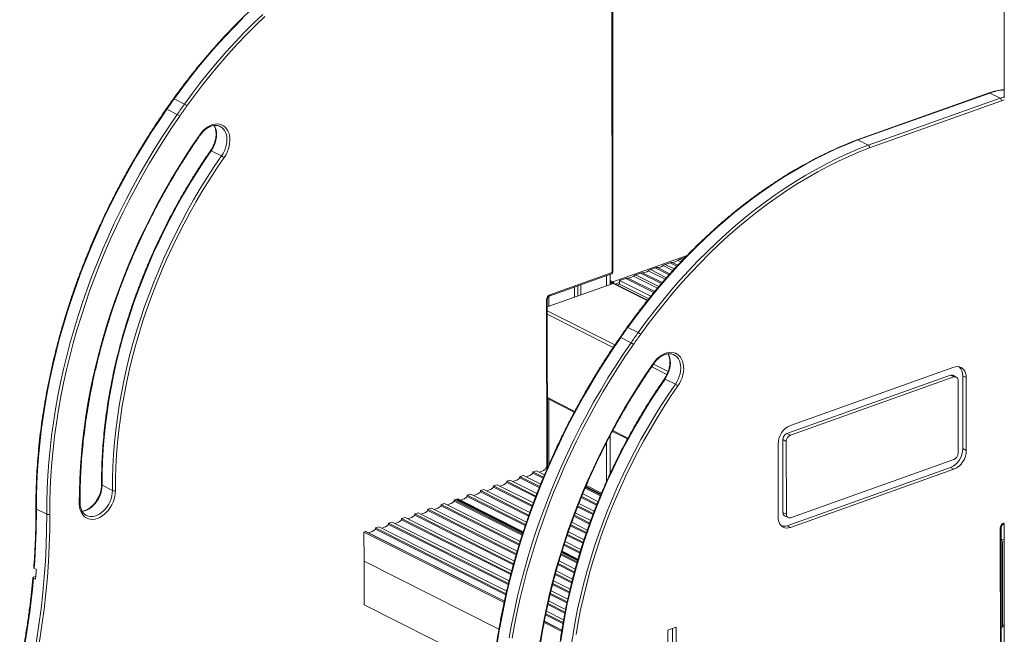
# Model space of a CAD drawing. Units: millimetres. Extents: x -9513 to 19495, y -7699 to 1685.
# Drawn here: x 14277 to 15196, y -5119 to -4545 of the extents above; entities that cross this region are included whole.
import ezdxf

# ---------------------------------------------------------------- set-up
doc = ezdxf.new("R2010")
doc.units = ezdxf.units.MM

msp = doc.modelspace()

# ---------------------------------------------------------------- linework, layer by layer
at = {"color": 7, "linetype": 'Continuous', "lineweight": 15}
for p, q in [((15196.33, -3583.75), (15196.33, -4617.89)), ((14830.09, -4456.74), (14830.37, -4781.1)), ((14831.08, -4780.45), (14830.8, -4456.09)), ((15182.27, -4613.29), (15059.1, -4657.12)), ((15182.94, -4613.36), (15059.76, -4657.19)), ((15192.58, -4618.22), (15182.94, -4613.36)), ((14421.41, -4618.89), (14431.05, -4623.75)), ((15069.4, -4662.05), (15192.58, -4618.22)), ((15193.87, -4620.68), (15070.7, -4664.5)), ((14414.7, -4628.41), (14424.34, -4633.27)), ((15069.4, -4662.05), (15059.76, -4657.19)), ((14456.09, -4667.2), (14465.73, -4672.06)), ((14898.16, -4766.93), (14893.6, -4768.55)), ((14870.58, -4776.71), (14866.02, -4778.33)), ((14884.37, -4771.82), (14879.81, -4773.44)), ((14771.53, -4803.05), (14829.75, -4782.33)), ((14830.37, -4781.1), (14772.15, -4801.81)), ((14828.51, -4792.18), (14828.51, -4782.77)), ((14830.82, -4789.71), (14828.51, -4788.55)), ((14843.01, -4786.49), (14837.28, -4788.52)), ((14866.42, -4803.2), (14837.28, -4788.52)), ((14837.28, -4788.52), (14837.28, -4791.88)), ((14856.8, -4781.6), (14852.23, -4783.22)), ((14831.22, -4791.22), (14769.81, -4813)), ((14795.06, -4794.67), (14795.06, -4804.04)), ((14798.22, -4793.55), (14798.22, -4802.93)), ((14801.19, -4792.49), (14801.19, -4801.87)), ((14830.82, -4790.61), (14828.51, -4789.45)), ((14828.51, -4790.36), (14830.18, -4791.2)), ((14863.35, -4806.98), (14832.12, -4791.25)), ((14837.28, -4791.88), (14834.98, -4792.69)), ((14864.48, -4805.58), (14837.28, -4791.88)), ((14769.94, -4962.52), (14769.8, -4805.88)), ((14854.65, -4837.1), (14845.01, -4832.24)), ((14847.93, -4846.62), (14838.29, -4841.76)), ((15149.33, -4869.53), (14996.73, -4923.83)), ((14889.33, -4885.4), (14879.68, -4880.55)), ((15146.12, -4876.97), (14993.53, -4931.27)), ((15149.34, -4878.59), (14996.74, -4932.89)), ((15146.12, -4876.97), (15149.34, -4878.59)), ((15151.59, -4878.66), (15148.38, -4877.04)), ((15157.68, -4945.57), (15157.62, -4877.41)), ((15157.62, -4877.41), (15160.83, -4879.03)), ((15160.89, -4947.19), (15160.83, -4879.03)), ((15153.23, -4949.92), (15153.17, -4881.76)), ((14769.88, -4898.87), (14794.98, -4911.51)), ((14828.51, -4968.76), (14828.51, -4933.26)), ((14830.54, -4929.42), (14844.63, -4936.52)), ((14993.53, -4931.27), (14996.74, -4932.89)), ((14985.25, -4941.51), (14985.31, -5009.67)), ((14989.7, -4937.16), (14989.76, -5005.32)), ((14989.7, -4937.16), (14992.91, -4938.78)), ((14992.91, -4938.78), (14992.97, -5006.94)), ((15157.68, -4945.57), (15160.89, -4947.19)), ((14769.49, -4962.68), (14768.64, -4962.98)), ((14768.64, -4964.05), (14768.64, -4962.98)), ((14769.91, -4963.62), (14768.64, -4962.98)), ((14769.49, -4962.68), (14770.47, -4962.33)), ((14769.49, -4962.68), (14770.17, -4963.02)), ((14993.6, -5017.55), (15146.2, -4963.25)), ((14996.81, -5010.11), (15149.4, -4955.81)), ((15146.2, -4963.25), (15149.41, -4964.87)), ((14747.43, -4970.53), (14744.13, -4971.7)), ((14762.66, -4981.04), (14744.13, -4971.7)), ((14744.13, -4972.77), (14744.13, -4971.7)), ((14747.43, -4970.53), (14763.6, -4978.67)), ((14759.69, -4966.17), (14756.38, -4967.34)), ((14756.38, -4968.41), (14756.38, -4967.34)), ((14766.23, -4972.3), (14756.38, -4967.34)), ((14756.38, -4968.41), (14765.86, -4973.19)), ((14759.69, -4966.17), (14767.21, -4969.96)), ((14768.64, -4964.05), (14769.52, -4964.49)), ((14996.81, -5019.17), (15149.41, -4964.87)), ((14354.15, -4979.78), (14363.8, -4984.64)), ((14722.92, -4979.25), (14719.61, -4980.43)), ((14719.61, -4981.5), (14719.61, -4980.43)), ((14755.87, -4998.69), (14719.61, -4980.43)), ((14719.61, -4981.5), (14755.54, -4999.59)), ((14722.92, -4979.25), (14756.77, -4996.3)), ((14735.17, -4974.89), (14731.87, -4976.07)), ((14759.19, -4989.83), (14731.87, -4976.07)), ((14731.87, -4977.13), (14731.87, -4976.07)), ((14731.87, -4977.13), (14758.86, -4990.73)), ((14735.17, -4974.89), (14760.12, -4987.46)), ((14744.13, -4972.77), (14762.31, -4981.93)), ((14819.73, -4988.71), (14805.52, -4981.56)), ((14805.78, -4980.95), (14819.98, -4988.11)), ((14806.25, -4979.88), (14820.43, -4987.02)), ((14698.4, -4987.97), (14695.1, -4989.15)), ((14695.1, -4990.22), (14695.1, -4989.15)), ((14749.56, -5016.58), (14695.1, -4989.15)), ((14695.1, -4990.22), (14749.25, -5017.49)), ((14698.4, -4987.97), (14750.37, -5014.15)), ((14710.66, -4983.61), (14707.36, -4984.79)), ((14752.66, -5007.61), (14707.36, -4984.79)), ((14707.36, -4985.86), (14707.36, -4984.79)), ((14707.36, -4985.86), (14752.34, -5008.51)), ((14710.66, -4983.61), (14753.52, -5005.2)), ((14816.15, -4997.45), (14801.9, -4990.27)), ((14802.88, -4987.92), (14817.09, -4995.08)), ((14805.15, -4982.44), (14819.36, -4989.6)), ((14673.89, -4996.7), (14670.59, -4997.87)), ((14743.71, -5034.7), (14670.59, -4997.87)), ((14670.59, -4998.94), (14670.59, -4997.87)), ((14670.59, -4998.94), (14743.42, -5035.62)), ((14673.89, -4996.7), (14744.48, -5032.25)), ((14684.46, -4992.94), (14682.84, -4993.51)), ((14682.84, -4994.58), (14682.84, -4993.51)), ((14746.57, -5025.6), (14682.84, -4993.51)), ((14682.84, -4994.58), (14746.28, -5026.53)), ((14684.46, -4992.94), (14746.94, -5024.41)), ((14686.15, -4992.34), (14685.22, -4992.66)), ((14685.22, -4992.66), (14685.23, -4993.32)), ((14685.22, -4992.66), (14747.13, -5023.84)), ((14686.15, -4992.34), (14747.36, -5023.17)), ((14798.05, -4999.93), (14812.37, -5007.15)), ((14812.71, -5006.25), (14798.4, -4999.04)), ((14799.34, -4996.67), (14813.63, -5003.87)), ((14801.53, -4991.15), (14815.8, -4998.34)), ((14292.87, -5001.99), (14302.51, -5006.84)), ((14339.69, -5008.15), (14339.48, -5008.05)), ((14649.38, -5005.42), (14646.07, -5006.59)), ((14646.07, -5007.66), (14646.07, -5006.59)), ((14738.37, -5053.08), (14646.07, -5006.59)), ((14646.07, -5007.66), (14738.11, -5054.02)), ((14649.38, -5005.42), (14739.05, -5050.59)), ((14661.63, -5001.06), (14658.33, -5002.23)), ((14740.98, -5043.86), (14658.33, -5002.23)), ((14658.33, -5003.3), (14658.33, -5002.23)), ((14658.33, -5003.3), (14740.71, -5044.79)), ((14661.63, -5001.06), (14741.71, -5041.39)), ((14794.69, -5008.77), (14809.09, -5016.02)), ((14809.42, -5015.12), (14795.02, -5007.87)), ((14795.91, -5005.48), (14810.31, -5012.73)), ((14989.76, -5005.32), (14992.97, -5006.94)), ((14991.34, -5008.42), (14994.55, -5010.04)), ((14624.86, -5014.14), (14621.56, -5015.32)), ((14733.5, -5071.7), (14621.56, -5015.32)), ((14621.56, -5016.39), (14621.56, -5015.32)), ((14621.56, -5016.39), (14733.28, -5072.65)), ((14624.86, -5014.14), (14734.14, -5069.18)), ((14637.12, -5009.78), (14633.82, -5010.96)), ((14633.82, -5012.02), (14633.82, -5010.96)), ((14735.88, -5062.36), (14633.82, -5010.96)), ((14633.82, -5012.02), (14735.63, -5063.3)), ((14637.12, -5009.78), (14736.52, -5059.84)), ((14791.44, -5017.67), (14805.96, -5024.98)), ((14806.28, -5024.07), (14791.76, -5016.76)), ((14792.61, -5014.35), (14807.12, -5021.66)), ((14993.6, -5017.55), (14996.81, -5019.17)), ((15195.13, -5016.4), (15196.33, -5015.97)), ((15196.33, -5015.97), (15196.33, -5802.27)), ((14598.66, -5023.46), (14600.19, -5022.92)), ((14598.66, -5023.46), (14729.47, -5089.35)), ((14598.69, -5050.65), (14598.66, -5023.46)), ((14600.35, -5022.86), (14600.19, -5022.92)), ((14600.19, -5022.92), (14729.73, -5088.16)), ((14600.35, -5022.86), (14729.75, -5088.04)), ((14612.61, -5018.5), (14609.3, -5019.68)), ((14731.29, -5081.12), (14609.3, -5019.68)), ((14609.3, -5020.75), (14609.3, -5019.68)), ((14609.3, -5020.75), (14731.06, -5082.07)), ((14612.61, -5018.5), (14731.88, -5078.58)), ((14788.31, -5026.63), (14802.97, -5034.01)), ((14803.27, -5033.09), (14788.62, -5025.72)), ((14789.46, -5023.3), (14804.06, -5030.66)), ((15192.87, -5236.71), (15192.68, -5019.87)), ((15193.58, -5236.06), (15193.4, -5019.22)), ((14785.33, -5035.66), (14800.12, -5043.11)), ((14800.4, -5042.18), (14785.63, -5034.74)), ((14786.43, -5032.31), (14801.15, -5039.72)), ((15196.33, -5030.27), (15194.72, -5030.85)), ((15196.33, -5032.09), (15194.72, -5032.66)), ((15194.72, -5032.66), (15194.72, -5110.6)), ((15194.72, -5032.66), (15194.72, -5111.51)), ((14782.48, -5044.76), (14797.41, -5052.28)), ((14797.67, -5051.35), (14782.77, -5043.84)), ((14783.14, -5042.64), (14798.02, -5050.13)), ((14783.32, -5042.07), (14798.18, -5049.55)), ((14783.53, -5041.38), (14798.38, -5048.86)), ((14598.69, -5050.65), (14724.67, -5114.1)), ((14598.69, -5050.65), (14598.72, -5091.42)), ((14779.77, -5053.93), (14794.85, -5061.52)), ((14795.09, -5060.58), (14780.04, -5053)), ((14780.75, -5050.52), (14795.77, -5058.08)), ((14290.88, -5057.36), (14292.81, -5058.33)), ((14777.18, -5063.16), (14792.43, -5070.84)), ((14792.66, -5069.89), (14777.43, -5062.22)), ((14778.11, -5059.72), (14793.32, -5067.38)), ((14290.11, -5066.7), (14292.04, -5067.67)), ((14290.36, -5065.5), (14292.29, -5064.82)), ((14774.73, -5072.46), (14790.18, -5080.24)), ((14790.41, -5079.29), (14774.96, -5071.51)), ((14775.61, -5069), (14791.01, -5076.76)), ((14772.41, -5081.82), (14788.1, -5089.73)), ((14788.31, -5088.77), (14772.64, -5080.87)), ((14773.26, -5078.35), (14788.87, -5086.21)), ((14598.72, -5091.42), (14719.29, -5152.14)), ((14770.25, -5091.27), (14786.18, -5099.3)), ((14786.37, -5098.33), (14770.47, -5090.32)), ((14771.05, -5087.77), (14786.88, -5095.74)), ((14768.25, -5100.8), (14784.43, -5108.95)), ((14784.6, -5107.97), (14768.45, -5099.83)), ((14768.98, -5097.26), (14785.06, -5105.36)), ((14766.81, -5108.15), (14783.2, -5116.41)), ((14767.03, -5106.95), (14783.39, -5115.19)), ((14767.05, -5106.83), (14783.41, -5115.06)), ((15194.72, -5110.6), (15196.33, -5110.03)), ((14882.31, -5115.15), (14889.97, -5112.42)), ((14882.39, -5211.29), (14882.31, -5115.15)), ((14886.84, -5206.94), (14886.76, -5113.57)), ((14890.05, -5208.56), (14889.97, -5112.42)), ((15193.48, -5112.22), (15193.82, -5112.39)), ((15196.33, -5110.94), (15194.72, -5111.51)), ((15194.72, -5112.41), (15196.33, -5111.84))]:
    msp.add_line(p, q, dxfattribs=at)
at = {"color": 8, "linetype": 'Continuous', "lineweight": 15}
for p, q in [((15192.58, -4618.22), (15196.33, -4617.02)), ((15196.4, -4619.84), (15193.87, -4620.68)), ((14830.82, -4789.71), (14900.23, -4765.09)), ((14894.49, -4771.09), (14891.62, -4769.64)), ((14893.6, -4768.55), (14895.84, -4769.68)), ((14898.37, -4767.04), (14898.16, -4766.93)), ((14879.75, -4787.34), (14864.04, -4779.42)), ((14866.02, -4778.33), (14881.03, -4785.89)), ((14883.43, -4783.18), (14870.58, -4776.71)), ((14872.57, -4776.4), (14884.23, -4782.27)), ((14887.02, -4779.16), (14877.83, -4774.53)), ((14879.81, -4773.44), (14888.34, -4777.73)), ((14890.8, -4775.06), (14884.37, -4771.82)), ((14886.35, -4771.51), (14891.62, -4774.16)), ((14824.94, -4784.04), (14824.94, -4793.45)), ((14869.26, -4799.71), (14843.01, -4786.49)), ((14844.99, -4786.18), (14870.02, -4798.78)), ((14872.68, -4795.61), (14850.25, -4784.31)), ((14852.23, -4783.22), (14873.92, -4794.14)), ((14876.25, -4791.4), (14856.8, -4781.6)), ((14858.78, -4781.29), (14877.03, -4790.48)), ((14830.18, -4791.2), (14830.18, -4791.59)), ((14831.22, -4791.22), (14863.11, -4807.29)), ((14833.18, -4791.79), (14837.28, -4790.34)), ((14769.09, -4806.53), (14769.22, -4962.78)), ((14771.32, -4803.16), (14771.32, -4812.47)), ((14769.81, -4816.84), (14832.89, -4848.61)), ((14769.81, -4819.97), (14831.32, -4850.95)), ((14867.27, -4869.05), (14881.48, -4876.21)), ((14868.86, -4866.73), (14882.55, -4873.62)), ((14769.88, -4897.94), (14795.37, -4910.78)), ((14771.32, -4899.59), (14771.32, -4960.39)), ((14830.93, -4928.69), (14845.02, -4935.79)), ((14824.94, -4940.11), (14824.94, -4976.62)), ((15195.74, -5015.16), (15196.4, -5014.93)), ((15193.41, -5030.19), (15194.72, -5030.85))]:
    msp.add_line(p, q, dxfattribs=at)
at = {"color": 7, "linetype": 'Continuous', "lineweight": 15, "flags": 128}
for points in [[(14504.09, -4539.83), (14495.37, -4548.21), (14486.78, -4556.85), (14478.33, -4565.74), (14470.04, -4574.86), (14461.9, -4584.21), (14453.92, -4593.78), (14446.12, -4603.57), (14438.49, -4613.56), (14431.05, -4623.75)], [(14421.41, -4618.89), (14428.85, -4608.71), (14436.48, -4598.71), (14444.28, -4588.93), (14452.26, -4579.35), (14460.4, -4570), (14468.69, -4560.88), (14477.14, -4552), (14485.72, -4543.36)], [(14433.35, -4625.4), (14440.76, -4615.26), (14448.35, -4605.31), (14456.12, -4595.57), (14464.06, -4586.04), (14472.16, -4576.73), (14480.41, -4567.65), (14488.82, -4558.81), (14497.37, -4550.21), (14506.05, -4541.86)], [(14414.7, -4628.41), (14415.53, -4627.22), (14416.36, -4626.02), (14417.2, -4624.83), (14418.04, -4623.64), (14418.88, -4622.45), (14419.72, -4621.26), (14420.56, -4620.08), (14421.41, -4618.89)], [(14292.87, -5001.99), (14292.94, -4989.99), (14293.29, -4977.9), (14293.9, -4965.73), (14294.79, -4953.49), (14295.95, -4941.19), (14297.38, -4928.83), (14299.08, -4916.42), (14301.05, -4903.98), (14303.28, -4891.51), (14305.78, -4879.03), (14308.54, -4866.53), (14311.57, -4854.03), (14314.85, -4841.54), (14318.39, -4829.07), (14322.19, -4816.63), (14326.23, -4804.22), (14330.53, -4791.86), (14335.07, -4779.55), (14339.85, -4767.3), (14344.87, -4755.12), (14350.13, -4743.03), (14355.62, -4731.02), (14361.33, -4719.12), (14367.27, -4707.32), (14373.42, -4695.63), (14379.8, -4684.07), (14386.38, -4672.64), (14393.16, -4661.35), (14400.15, -4650.21), (14407.33, -4639.23), (14414.7, -4628.41)], [(14431.05, -4623.75), (14430.21, -4624.93), (14429.36, -4626.12), (14428.52, -4627.31), (14427.68, -4628.5), (14426.84, -4629.69), (14426, -4630.88), (14425.17, -4632.07), (14424.34, -4633.27)], [(14426.66, -4634.89), (14427.49, -4633.69), (14428.32, -4632.5), (14429.15, -4631.31), (14429.99, -4630.13), (14430.83, -4628.94), (14431.67, -4627.76), (14432.51, -4626.58), (14433.35, -4625.4)], [(14424.34, -4633.27), (14416.97, -4644.09), (14409.79, -4655.07), (14402.8, -4666.21), (14396.02, -4677.5), (14389.44, -4688.93), (14383.07, -4700.49), (14376.91, -4712.17), (14370.97, -4723.97), (14365.26, -4735.88), (14359.77, -4747.89), (14354.51, -4759.98), (14349.49, -4772.15), (14344.71, -4784.4), (14340.17, -4796.71), (14335.88, -4809.07), (14331.83, -4821.48), (14328.03, -4833.93), (14324.49, -4846.4), (14321.21, -4858.89), (14318.19, -4871.38), (14315.42, -4883.88), (14312.92, -4896.37), (14310.69, -4908.84), (14308.72, -4921.28), (14307.02, -4933.69), (14305.59, -4946.04), (14304.43, -4958.35), (14303.54, -4970.59), (14302.93, -4982.76), (14302.58, -4994.85), (14302.51, -5006.84)], [(14305.33, -5006.93), (14305.4, -4994.99), (14305.74, -4982.95), (14306.36, -4970.83), (14307.24, -4958.64), (14308.4, -4946.38), (14309.82, -4934.08), (14311.51, -4921.72), (14313.47, -4909.33), (14315.7, -4896.91), (14318.19, -4884.48), (14320.94, -4872.03), (14323.95, -4859.58), (14327.22, -4847.15), (14330.75, -4834.73), (14334.53, -4822.33), (14338.56, -4809.97), (14342.83, -4797.66), (14347.36, -4785.4), (14352.12, -4773.21), (14357.12, -4761.08), (14362.35, -4749.03), (14367.82, -4737.08), (14373.51, -4725.22), (14379.42, -4713.47), (14385.56, -4701.83), (14391.9, -4690.32), (14398.45, -4678.93), (14405.21, -4667.69), (14412.17, -4656.6), (14419.32, -4645.66), (14426.66, -4634.89)], [(14468.05, -4673.67), (14469.57, -4671.25), (14470.88, -4668.68), (14471.94, -4666.02), (14472.74, -4663.31), (14473.26, -4660.59), (14473.5, -4657.91), (14473.46, -4655.32), (14473.12, -4652.86), (14472.5, -4650.58), (14471.62, -4648.5), (14470.47, -4646.68), (14469.09, -4645.13), (14467.5, -4643.89), (14465.73, -4642.98), (14463.79, -4642.41), (14461.74, -4642.19), (14459.6, -4642.33), (14457.41, -4642.83), (14455.2, -4643.66), (14453.02, -4644.83), (14450.91, -4646.31), (14448.89, -4648.08), (14447, -4650.1), (14445.28, -4652.34)], [(14464.2, -4644.41), (14464.34, -4644.48), (14464.38, -4644.5)], [(14445.28, -4652.34), (14438.26, -4662.66), (14431.43, -4673.13), (14424.79, -4683.76), (14418.34, -4694.54), (14412.1, -4705.45), (14406.06, -4716.49), (14400.24, -4727.66), (14394.63, -4738.93), (14389.25, -4750.31), (14384.08, -4761.78), (14379.15, -4773.33), (14374.45, -4784.97), (14369.99, -4796.67), (14365.77, -4808.42), (14361.79, -4820.23), (14358.05, -4832.08), (14354.57, -4843.95), (14351.34, -4855.85), (14348.36, -4867.76), (14345.64, -4879.68), (14343.18, -4891.58), (14340.97, -4903.47), (14339.03, -4915.34), (14337.36, -4927.17), (14335.95, -4938.96), (14334.81, -4950.7), (14333.93, -4962.38), (14333.32, -4973.98), (14332.98, -4985.51), (14332.91, -4996.94)], [(15059.76, -4657.19), (15049.96, -4661.06), (15040.18, -4665.25), (15030.42, -4669.79), (15020.69, -4674.64), (15011, -4679.83), (15001.35, -4685.33), (14991.76, -4691.14), (14982.24, -4697.27), (14972.79, -4703.7), (14963.42, -4710.42), (14954.13, -4717.44), (14944.95, -4724.75), (14935.86, -4732.33), (14926.89, -4740.19), (14918.04, -4748.32), (14909.32, -4756.71), (14900.73, -4765.34), (14892.29, -4774.23), (14883.99, -4783.35), (14875.85, -4792.7), (14867.88, -4802.28), (14860.08, -4812.06), (14852.45, -4822.05), (14845.01, -4832.24)], [(14354.15, -4979.78), (14354.23, -4968.66), (14354.59, -4957.45), (14355.23, -4946.16), (14356.15, -4934.8), (14357.34, -4923.38), (14358.81, -4911.9), (14360.56, -4900.38), (14362.58, -4888.84), (14364.88, -4877.27), (14367.44, -4865.69), (14370.27, -4854.12), (14373.37, -4842.55), (14376.73, -4831), (14380.35, -4819.49), (14384.23, -4808.02), (14388.36, -4796.6), (14392.73, -4785.24), (14397.36, -4773.95), (14402.22, -4762.74), (14407.33, -4751.63), (14412.66, -4740.62), (14418.22, -4729.72), (14424.01, -4718.94), (14430.01, -4708.29), (14436.23, -4697.79), (14442.65, -4687.43), (14449.27, -4677.23), (14456.09, -4667.2)], [(14854.65, -4837.1), (14862.09, -4826.91), (14869.72, -4816.92), (14877.52, -4807.13), (14885.5, -4797.56), (14893.63, -4788.21), (14901.93, -4779.09), (14910.38, -4770.2), (14918.96, -4761.56), (14927.69, -4753.18), (14936.54, -4745.05), (14945.51, -4737.19), (14954.59, -4729.6), (14963.78, -4722.3), (14973.06, -4715.28), (14982.43, -4708.55), (14991.88, -4702.12), (15001.41, -4696), (15010.99, -4690.18), (15020.64, -4684.68), (15030.33, -4679.5), (15040.06, -4674.64), (15049.82, -4670.11), (15059.61, -4665.91), (15069.4, -4662.05)], [(15070.7, -4664.5), (15060.95, -4668.35), (15051.21, -4672.53), (15041.5, -4677.04), (15031.81, -4681.88), (15022.17, -4687.03), (15012.57, -4692.51), (15003.02, -4698.3), (14993.54, -4704.4), (14984.14, -4710.79), (14974.81, -4717.49), (14965.57, -4724.48), (14956.42, -4731.75), (14947.38, -4739.3), (14938.46, -4747.12), (14929.65, -4755.21), (14920.96, -4763.56), (14912.42, -4772.16), (14904.01, -4781), (14895.75, -4790.08), (14887.65, -4799.39), (14879.71, -4808.92), (14871.95, -4818.66), (14864.36, -4828.6), (14856.95, -4838.74)], [(14465.73, -4672.06), (14458.91, -4682.09), (14452.29, -4692.29), (14445.87, -4702.64), (14439.65, -4713.15), (14433.65, -4723.8), (14427.87, -4734.58), (14422.3, -4745.48), (14416.97, -4756.49), (14411.87, -4767.6), (14407, -4778.81), (14402.38, -4790.09), (14398, -4801.45), (14393.87, -4812.87), (14389.99, -4824.35), (14386.37, -4835.86), (14383.01, -4847.41), (14379.91, -4858.97), (14377.08, -4870.55), (14374.52, -4882.13), (14372.22, -4893.69), (14370.2, -4905.24), (14368.46, -4916.76), (14366.98, -4928.23), (14365.79, -4939.66), (14364.87, -4951.02), (14364.23, -4962.31), (14363.88, -4973.52), (14363.8, -4984.64)], [(14366.61, -4984.73), (14366.69, -4973.67), (14367.05, -4962.51), (14367.68, -4951.28), (14368.6, -4939.97), (14369.79, -4928.6), (14371.25, -4917.18), (14372.99, -4905.72), (14375, -4894.23), (14377.28, -4882.72), (14379.84, -4871.2), (14382.65, -4859.68), (14385.74, -4848.17), (14389.08, -4836.68), (14392.68, -4825.22), (14396.54, -4813.8), (14400.65, -4802.44), (14405.01, -4791.13), (14409.61, -4779.9), (14414.45, -4768.75), (14419.53, -4757.69), (14424.83, -4746.73), (14430.37, -4735.89), (14436.13, -4725.16), (14442.1, -4714.57), (14448.29, -4704.11), (14454.68, -4693.8), (14461.27, -4683.66), (14468.05, -4673.67)], [(14898.16, -4766.93), (14898.41, -4766.85), (14898.54, -4766.81)], [(14830.18, -4791.2), (14830.4, -4791.33), (14830.54, -4791.46)], [(14845.01, -4832.24), (14844.16, -4833.43), (14843.32, -4834.61), (14842.47, -4835.8), (14841.63, -4836.99), (14840.8, -4838.18), (14839.96, -4839.37), (14839.13, -4840.56), (14838.29, -4841.76)], [(14838.29, -4841.76), (14830.92, -4852.58), (14823.74, -4863.56), (14816.76, -4874.7), (14809.97, -4885.99), (14803.39, -4897.42), (14797.02, -4908.98), (14790.87, -4920.66), (14784.93, -4932.46), (14779.21, -4944.37), (14773.73, -4956.38), (14768.47, -4968.47), (14763.45, -4980.65), (14758.67, -4992.89), (14754.13, -5005.2), (14749.83, -5017.57), (14745.78, -5029.97), (14741.99, -5042.42), (14738.45, -5054.89), (14735.16, -5067.38), (14732.14, -5079.88), (14729.38, -5092.37), (14726.88, -5104.86), (14724.64, -5117.33), (14722.68, -5129.77)], [(14847.93, -4846.62), (14848.77, -4845.42), (14849.6, -4844.23), (14850.44, -4843.03), (14851.28, -4841.84), (14852.12, -4840.65), (14852.96, -4839.47), (14853.8, -4838.28), (14854.65, -4837.1)], [(14856.95, -4838.74), (14856.1, -4839.92), (14855.26, -4841.11), (14854.42, -4842.29), (14853.59, -4843.48), (14852.75, -4844.66), (14851.92, -4845.85), (14851.08, -4847.04), (14850.25, -4848.23)], [(14734.28, -5122.19), (14736.52, -5109.72), (14739.02, -5097.23), (14741.78, -5084.73), (14744.81, -5072.23), (14748.09, -5059.75), (14751.63, -5047.27), (14755.43, -5034.83), (14759.47, -5022.42), (14763.77, -5010.06), (14768.31, -4997.75), (14773.09, -4985.5), (14778.11, -4973.33), (14783.37, -4961.23), (14788.86, -4949.23), (14794.57, -4937.32), (14800.51, -4925.52), (14806.66, -4913.84), (14813.03, -4902.27), (14819.61, -4890.85), (14826.4, -4879.56), (14833.38, -4868.42), (14840.56, -4857.43), (14847.93, -4846.62)], [(14850.25, -4848.23), (14842.91, -4859.01), (14835.76, -4869.95), (14828.81, -4881.04), (14822.05, -4892.28), (14815.5, -4903.66), (14809.15, -4915.18), (14803.02, -4926.82), (14797.11, -4938.57), (14791.42, -4950.43), (14785.95, -4962.38), (14780.72, -4974.43), (14775.72, -4986.55), (14770.95, -4998.75), (14766.43, -5011.01), (14762.15, -5023.32), (14758.12, -5035.68), (14754.34, -5048.07), (14750.82, -5060.49), (14747.55, -5072.93), (14744.54, -5085.38), (14741.78, -5097.82), (14739.29, -5110.26), (14737.07, -5122.68)], [(14868.88, -4865.69), (14870.6, -4863.45), (14872.49, -4861.43), (14874.5, -4859.66), (14876.62, -4858.18), (14878.8, -4857.01), (14881, -4856.17), (14883.19, -4855.68), (14885.34, -4855.54), (14887.39, -4855.76), (14889.32, -4856.33), (14891.1, -4857.24), (14892.69, -4858.48), (14894.07, -4860.03), (14895.21, -4861.85), (14896.1, -4863.92), (14896.72, -4866.21), (14897.05, -4868.67), (14897.1, -4871.26), (14896.86, -4873.94), (14896.34, -4876.66), (14895.54, -4879.37), (14894.48, -4882.03), (14893.17, -4884.6), (14891.65, -4887.02)], [(14887.97, -4857.85), (14887.93, -4857.83), (14887.7, -4857.71)], [(14762.63, -5128.69), (14764.57, -5116.82), (14766.77, -5104.93), (14769.24, -5093.02), (14771.96, -5081.11), (14774.93, -5069.2), (14778.17, -5057.3), (14781.65, -5045.42), (14785.38, -5033.58), (14789.36, -5021.77), (14793.59, -5010.01), (14798.05, -4998.31), (14802.75, -4986.68), (14807.68, -4975.13), (14812.84, -4963.66), (14818.23, -4952.28), (14823.84, -4941), (14829.66, -4929.84), (14835.69, -4918.8), (14841.94, -4907.89), (14848.38, -4897.11), (14855.02, -4886.48), (14861.86, -4876), (14868.88, -4865.69)], [(15160.83, -4879.03), (15160.69, -4876.96), (15160.26, -4875.03), (15159.57, -4873.31), (15158.63, -4871.82), (15157.46, -4870.62), (15156.08, -4869.72), (15154.55, -4869.16), (15152.88, -4868.93), (15151.13, -4869.06), (15149.33, -4869.53)], [(14879.68, -4880.55), (14872.87, -4890.58), (14866.24, -4900.78), (14859.82, -4911.13), (14853.61, -4921.64), (14847.61, -4932.29), (14841.82, -4943.07), (14836.26, -4953.97), (14830.92, -4964.98), (14825.82, -4976.09), (14820.96, -4987.3), (14816.33, -4998.58), (14811.95, -5009.94), (14807.82, -5021.37), (14803.95, -5032.84), (14800.33, -5044.35), (14796.97, -5055.9), (14793.87, -5067.46), (14791.04, -5079.04), (14788.47, -5090.62), (14786.18, -5102.19), (14784.16, -5113.73), (14782.41, -5125.25)], [(14792.05, -5130.1), (14793.8, -5118.59), (14795.82, -5107.04), (14798.12, -5095.47), (14800.68, -5083.9), (14803.51, -5072.32), (14806.61, -5060.75), (14809.97, -5049.21), (14813.59, -5037.69), (14817.47, -5026.22), (14821.59, -5014.8), (14825.97, -5003.44), (14830.6, -4992.15), (14835.46, -4980.95), (14840.56, -4969.83), (14845.9, -4958.82), (14851.46, -4947.92), (14857.25, -4937.14), (14863.25, -4926.5), (14869.46, -4915.99), (14875.89, -4905.63), (14882.51, -4895.43), (14889.33, -4885.4)], [(14891.65, -4887.02), (14884.86, -4897), (14878.27, -4907.15), (14871.88, -4917.46), (14865.7, -4927.91), (14859.72, -4938.51), (14853.97, -4949.24), (14848.43, -4960.08), (14843.12, -4971.04), (14838.05, -4982.1), (14833.2, -4993.25), (14828.6, -5004.48), (14824.25, -5015.79), (14820.14, -5027.15), (14816.28, -5038.57), (14812.68, -5050.03), (14809.33, -5061.52), (14806.25, -5073.03), (14803.43, -5084.55), (14800.88, -5096.07), (14798.6, -5107.58), (14796.59, -5119.07)], [(14332.91, -4996.94), (14333.07, -4999.49), (14333.51, -5001.89), (14334.23, -5004.09), (14335.22, -5006.07), (14336.46, -5007.8), (14337.92, -5009.23), (14339.59, -5010.34), (14341.43, -5011.12), (14343.41, -5011.56), (14345.51, -5011.64), (14347.67, -5011.36), (14349.87, -5010.74), (14352.07, -5009.77), (14354.23, -5008.48), (14356.31, -5006.89), (14358.28, -5005.02), (14360.11, -5002.91), (14361.76, -5000.59), (14363.2, -4998.11), (14364.41, -4995.5), (14365.37, -4992.81), (14366.07, -4990.09), (14366.48, -4987.38), (14366.61, -4984.73)], [(14302.51, -5006.84), (14302.43, -5021.34), (14302.03, -5035.94), (14301.31, -5050.63), (14300.27, -5065.41), (14298.92, -5080.27), (14297.24, -5095.19), (14295.25, -5110.17), (14292.94, -5125.19), (14290.32, -5140.25), (14287.39, -5155.34)], [(14290.16, -5155.92), (14293.1, -5140.78), (14295.73, -5125.67), (14298.04, -5110.6), (14300.04, -5095.57), (14301.72, -5080.6), (14303.08, -5065.7), (14304.13, -5050.87), (14304.85, -5036.12), (14305.25, -5021.48), (14305.33, -5006.93)], [(14290.88, -5057.36), (14291.38, -5050.37), (14291.81, -5043.39), (14292.17, -5036.43), (14292.45, -5029.5), (14292.66, -5022.59), (14292.8, -5015.69), (14292.87, -5008.83), (14292.87, -5001.99)], [(14985.31, -5009.67), (14985.45, -5011.74), (14985.88, -5013.66), (14986.57, -5015.39), (14987.51, -5016.87), (14988.69, -5018.08), (14990.06, -5018.97), (14991.6, -5019.54), (14993.26, -5019.77), (14995.02, -5019.64), (14996.81, -5019.17)], [(14292.81, -5058.33), (14292.72, -5059.5), (14292.63, -5060.66), (14292.54, -5061.83), (14292.44, -5063), (14292.34, -5064.16), (14292.24, -5065.33), (14292.14, -5066.5), (14292.04, -5067.67)], [(14277.75, -5150.48), (14279.83, -5139.95), (14281.75, -5129.42), (14283.53, -5118.91), (14285.15, -5108.42), (14286.62, -5097.95), (14287.94, -5087.5), (14289.1, -5077.09), (14290.11, -5066.7)]]:
    msp.add_lwpolyline(points, dxfattribs=at)
at = {"color": 8, "linetype": 'Continuous', "lineweight": 15, "flags": 128}
for points in [[(14421.41, -4618.89), (14421.18, -4618.79), (14420.99, -4618.72), (14420.87, -4618.7), (14420.8, -4618.73), (14420.8, -4618.73)], [(14414.7, -4628.41), (14414.46, -4628.31), (14414.28, -4628.24), (14414.16, -4628.22), (14414.09, -4628.24), (14414.09, -4628.24)], [(14456.09, -4667.2), (14457.53, -4664.9), (14458.75, -4662.46), (14459.73, -4659.92), (14460.45, -4657.35), (14460.9, -4654.77), (14461.06, -4652.25), (14460.94, -4649.82), (14460.53, -4647.54), (14459.85, -4645.44), (14458.91, -4643.58)], [(14464.38, -4644.5), (14465.95, -4645.49), (14467.36, -4646.81), (14468.55, -4648.42), (14469.49, -4650.3), (14470.17, -4652.39), (14470.58, -4654.68), (14470.7, -4657.1), (14470.54, -4659.63), (14470.09, -4662.2), (14469.37, -4664.78), (14468.39, -4667.31), (14467.17, -4669.75), (14465.73, -4672.06)], [(14455.48, -4667.03), (14455.48, -4667.03), (14455.55, -4667), (14455.67, -4667.03), (14455.86, -4667.09), (14456.09, -4667.2)], [(14769.09, -4806.53), (14769.36, -4806.41), (14769.57, -4806.27), (14769.72, -4806.11), (14769.79, -4805.95), (14769.8, -4805.89)], [(14845.01, -4832.24), (14844.77, -4832.13), (14844.59, -4832.07), (14844.46, -4832.05), (14844.39, -4832.08), (14844.39, -4832.08)], [(14838.29, -4841.76), (14838.06, -4841.65), (14837.88, -4841.59), (14837.75, -4841.56), (14837.69, -4841.59), (14837.68, -4841.59)], [(14882.49, -4856.89), (14882.5, -4856.91), (14883.45, -4858.79), (14884.13, -4860.89), (14884.53, -4863.17), (14884.66, -4865.59), (14884.49, -4868.12), (14884.05, -4870.69), (14883.33, -4873.27), (14882.35, -4875.8), (14881.13, -4878.25), (14879.68, -4880.55)], [(14889.33, -4885.4), (14890.77, -4883.1), (14891.99, -4880.66), (14892.97, -4878.13), (14893.69, -4875.55), (14894.14, -4872.97), (14894.3, -4870.45), (14894.18, -4868.02), (14893.77, -4865.74), (14893.09, -4863.64), (14892.15, -4861.77), (14890.96, -4860.16), (14889.54, -4858.83), (14887.97, -4857.85)], [(14879.68, -4880.55), (14879.45, -4880.44), (14879.27, -4880.37), (14879.15, -4880.35), (14879.08, -4880.37), (14879.08, -4880.38)], [(14335.54, -5004.2), (14335.81, -5004.17), (14337.89, -5003.76), (14339.98, -5003), (14342.05, -5001.92), (14344.06, -5000.52), (14345.97, -4998.84), (14347.75, -4996.91), (14349.36, -4994.77), (14350.78, -4992.44), (14351.98, -4989.99), (14352.93, -4987.45), (14353.61, -4984.87), (14354.03, -4982.3), (14354.15, -4979.78)], [(14363.8, -4984.64), (14363.67, -4987.15), (14363.25, -4989.73), (14362.57, -4992.31), (14361.62, -4994.85), (14360.42, -4997.3), (14359.01, -4999.62), (14357.39, -5001.77), (14355.61, -5003.7), (14353.7, -5005.38), (14351.69, -5006.77), (14349.62, -5007.86), (14347.53, -5008.62), (14345.46, -5009.03), (14343.44, -5009.09), (14341.52, -5008.81), (14339.72, -5008.17), (14339.69, -5008.15)], [(14332.91, -4996.94), (14333.18, -4996.82), (14333.4, -4996.68), (14333.54, -4996.53), (14333.62, -4996.36), (14333.62, -4996.28)], [(15192.68, -5019.87), (15192.96, -5019.75), (15193.17, -5019.62), (15193.32, -5019.46), (15193.39, -5019.3), (15193.4, -5019.23)]]:
    msp.add_lwpolyline(points, dxfattribs=at)
at = {"color": 8, "linetype": 'Continuous', "lineweight": 15}
for centre, radius, start, end in [((15182.53, -4614.09), 0.84, 60.23948, 107.44256), ((15201.46, -4664.41), 54.31, 95.42065, 109.94094), ((14444.89, -4653), 0.769, 12.47902, 59.14073), ((14829.19, -4781.28), 1.19, 298.08705, 9.02439), ((14830.23, -4780.23), 0.879, 278.95199, 345.56924), ((14770.96, -4802), 1.2, 299.36237, 8.8657), ((14868.49, -4866.35), 0.769, 12.46495, 59.14736), ((14354.36, -4979.13), 0.68, 188.82316, 252.52656), ((14293.08, -5001.34), 0.68, 188.83395, 252.51758), ((15194.56, -5015.34), 1.2, 299.38449, 8.84358)]:
    msp.add_arc(centre, radius, start, end, dxfattribs=at)
at = {"color": 7, "linetype": 'Continuous', "lineweight": 15}
for centre, radius, start, end in [((15190.98, -4620.62), 2.89, 358.93486, 56.3118), ((14426.08, -4633.12), 10.61, 46.73475, 62.0602), ((14418.95, -4643.47), 11.53, 48.08172, 62.16882), ((14460.34, -4682.27), 11.55, 48.09077, 62.15976), ((14886.4, -4763.29), 8.22, 269.67152, 309.37941), ((14896.13, -4775.49), 7.39, 110.05852, 127.66321), ((14858.82, -4773.07), 8.22, 269.67125, 309.37968), ((14868.56, -4785.27), 7.39, 110.05852, 127.66321), ((14872.37, -4781.57), 5.17, 87.8066, 110.16097), ((14872.61, -4768.18), 8.22, 269.67152, 309.37941), ((14882.34, -4780.38), 7.39, 110.05852, 127.66321), ((14886.16, -4776.68), 5.17, 87.80683, 110.16074), ((14829.08, -4780.45), 2, 289.5869, 0.04945), ((14844.79, -4791.35), 5.17, 87.80787, 110.16021), ((14845.04, -4777.96), 8.22, 269.67125, 309.37968), ((14854.77, -4790.16), 7.39, 110.05852, 127.66321), ((14858.58, -4786.46), 5.17, 87.80787, 110.16021), ((14829.45, -4791.91), 2.59, 16.30009, 57.99773), ((14830.21, -4791.64), 1.19, 22.02769, 59.19912), ((14831.64, -4792.26), 1.12, 64.53401, 112.10026), ((14774.26, -4806.53), 5.17, 114.07047, 179.93819), ((14849.73, -4846.4), 10.52, 46.67342, 62.12179), ((14842.55, -4856.82), 11.53, 48.08169, 62.16909), ((15146.95, -4876.79), 10.68, 356.67475, 45.95907), ((15147.18, -4879.56), 2.79, 64.56044, 112.15501), ((15150.32, -4881.31), 2.89, 351.02174, 109.85989), ((14883.93, -4895.62), 11.55, 48.09074, 62.16004), ((15004.54, -4941.46), 19.29, 113.88215, 180.12683), ((14996.16, -4937.17), 6.46, 114.06903, 179.94011), ((14999.37, -4938.79), 6.46, 114.06903, 179.94011), ((15138.39, -4945.61), 19.29, 293.88232, 0.12682), ((15146.77, -4949.91), 6.46, 294.06954, 359.93959), ((15141.6, -4947.23), 19.29, 293.88232, 0.12682), ((14748.4, -4961.16), 10.78, 278.50749, 317.73992), ((14760.66, -4956.8), 10.78, 278.50777, 317.73953), ((14711.63, -4974.24), 10.78, 278.50693, 317.74123), ((14723.89, -4969.88), 10.78, 278.50708, 317.74109), ((14736.15, -4965.52), 10.78, 278.50676, 317.7414), ((14365.33, -4980.95), 4, 247.46968, 288.7733), ((14687.12, -4982.97), 10.78, 278.50676, 317.7414), ((14699.38, -4978.61), 10.78, 278.50676, 317.7414), ((14662.61, -4991.69), 10.78, 278.50676, 317.7414), ((14674.86, -4987.33), 10.78, 278.50726, 317.74079), ((14304.05, -5003.15), 4, 247.47159, 288.77158), ((14638.09, -5000.41), 10.78, 278.50726, 317.74079), ((14650.35, -4996.05), 10.78, 278.50676, 317.7414), ((14993.02, -5005.61), 3.27, 174.88044, 239.12415), ((14995.82, -5007.39), 2.89, 171.02168, 289.85996), ((14613.58, -5009.13), 10.78, 278.50676, 317.7414), ((14625.84, -5004.77), 10.78, 278.50693, 317.74123), ((14990.36, -5009.03), 9.11, 258.54444, 290.83169), ((15197.85, -5019.88), 5.17, 114.07047, 179.93819), ((14601.32, -5013.5), 10.78, 278.50726, 317.74079), ((15195.67, -5033.09), 2.44, 113.03002, 158.20882), ((15194.31, -5111.43), 1.07, 219.08606, 292.79916)]:
    msp.add_arc(centre, radius, start, end, dxfattribs=at)
for points, knots in [([(14635.49, -4443.78), (14634.38, -4444.2), (14630.26, -4445.76), (14623.15, -4448.65), (14614.17, -4452.57), (14605.2, -4456.77), (14596.27, -4461.25), (14587.36, -4466), (14578.5, -4471.02), (14569.69, -4476.31), (14560.92, -4481.86), (14552.22, -4487.66), (14543.58, -4493.72), (14535.01, -4500.02), (14526.53, -4506.57), (14518.12, -4513.36), (14509.81, -4520.38), (14501.59, -4527.63), (14493.48, -4535.11), (14485.47, -4542.8), (14477.58, -4550.71), (14469.8, -4558.82), (14462.16, -4567.14), (14454.64, -4575.65), (14447.26, -4584.35), (14440.02, -4593.23), (14432.93, -4602.29), (14426.52, -4610.79), (14422.53, -4616.33), (14420.81, -4618.74)], [0, 0, 0, 0, 0.014151, 0.052404, 0.090659, 0.128916, 0.167174, 0.205434, 0.243694, 0.281956, 0.320217, 0.35848, 0.396743, 0.435006, 0.473269, 0.511532, 0.549795, 0.588057, 0.62632, 0.664582, 0.702843, 0.741105, 0.779366, 0.817627, 0.855887, 0.894148, 0.932407, 0.970667, 1, 1, 1, 1]), ([(15196.33, -4610.21), (15196.21, -4610.22), (15194.84, -4610.28), (15192.15, -4610.68), (15188.3, -4611.44), (15185, -4612.35), (15182.99, -4613.04), (15182.27, -4613.29)], [0, 0, 0, 0, 0.025931, 0.299685, 0.57389, 0.848496, 1, 1, 1, 1]), ([(14420.84, -4618.67), (14419.43, -4620.65), (14417.17, -4623.82), (14414.93, -4627.03), (14414.09, -4628.24)], [0, 0, 0, 0, 0.620937, 1, 1, 1, 1]), ([(14414.09, -4628.24), (14412.86, -4630.02), (14409.29, -4635.18), (14403.52, -4643.83), (14396.83, -4654.23), (14390.32, -4664.78), (14383.98, -4675.45), (14377.83, -4686.25), (14371.87, -4697.16), (14366.09, -4708.18), (14360.52, -4719.31), (14355.14, -4730.52), (14349.96, -4741.83), (14344.98, -4753.21), (14340.22, -4764.67), (14335.66, -4776.19), (14331.32, -4787.78), (14327.2, -4799.41), (14323.3, -4811.08), (14319.62, -4822.79), (14316.16, -4834.53), (14312.93, -4846.29), (14309.93, -4858.06), (14307.17, -4869.83), (14304.63, -4881.61), (14302.33, -4893.37), (14300.26, -4905.12), (14298.43, -4916.84), (14296.84, -4928.53), (14295.49, -4940.18), (14294.38, -4951.78), (14293.51, -4963.33), (14292.88, -4974.81), (14292.5, -4986.22), (14292.38, -4995.09), (14292.4, -5000.14), (14292.4, -5001.44)], [0, 0, 0, 0, 0.01602, 0.046439, 0.076859, 0.107279, 0.137698, 0.168117, 0.198536, 0.228956, 0.259375, 0.289794, 0.320214, 0.350633, 0.381053, 0.411472, 0.441892, 0.472312, 0.502732, 0.533152, 0.563573, 0.593993, 0.624414, 0.654836, 0.685257, 0.715679, 0.746101, 0.776523, 0.806946, 0.837369, 0.867792, 0.898215, 0.928639, 0.959063, 0.989487, 1, 1, 1, 1]), ([(14445.64, -4652.84), (14445.89, -4652.49), (14446.61, -4651.47), (14447.93, -4649.91), (14449.6, -4648.25), (14451.36, -4646.8), (14453.18, -4645.61), (14455.02, -4644.67), (14456.85, -4644), (14458.65, -4643.61), (14460.38, -4643.5), (14462.04, -4643.67), (14463.32, -4643.99), (14463.99, -4644.34), (14464.2, -4644.45)], [0, 0, 0, 0, 0.047034, 0.137839, 0.228557, 0.319135, 0.409593, 0.499994, 0.590444, 0.681175, 0.772557, 0.865091, 0.959273, 1, 1, 1, 1]), ([(14458.76, -4643.65), (14458.79, -4643.71), (14459.14, -4644.25), (14459.64, -4645.51), (14460.21, -4647.4), (14460.53, -4649.48), (14460.63, -4651.67), (14460.5, -4653.96), (14460.13, -4656.31), (14459.54, -4658.67), (14458.73, -4661.02), (14457.71, -4663.31), (14456.62, -4665.33), (14455.82, -4666.52), (14455.48, -4667.03)], [0, 0, 0, 0, 0.010204, 0.1042, 0.197071, 0.289294, 0.381215, 0.47304, 0.564849, 0.6567, 0.748605, 0.84055, 0.932499, 1, 1, 1, 1]), ([(14333.62, -4996.28), (14333.62, -4994.39), (14333.61, -4988.91), (14333.78, -4979.76), (14334.2, -4968.82), (14334.87, -4957.82), (14335.78, -4946.75), (14336.94, -4935.63), (14338.33, -4924.46), (14339.96, -4913.26), (14341.82, -4902.02), (14343.92, -4890.76), (14346.26, -4879.49), (14348.83, -4868.22), (14351.63, -4856.94), (14354.66, -4845.68), (14357.91, -4834.43), (14361.39, -4823.2), (14365.1, -4812.02), (14369.02, -4800.87), (14373.16, -4789.77), (14377.51, -4778.73), (14382.08, -4767.75), (14386.85, -4756.84), (14391.83, -4746.02), (14397, -4735.28), (14402.38, -4724.64), (14407.94, -4714.1), (14413.7, -4703.67), (14419.64, -4693.36), (14425.77, -4683.17), (14432.07, -4673.11), (14438.43, -4663.37), (14442.99, -4656.65), (14445.38, -4653.21), (14445.64, -4652.84)], [0, 0, 0, 0, 0.016643, 0.048296, 0.079949, 0.111603, 0.143257, 0.174911, 0.206566, 0.238221, 0.269875, 0.301531, 0.333186, 0.364842, 0.396498, 0.428154, 0.45981, 0.491467, 0.523124, 0.554781, 0.586438, 0.618096, 0.649753, 0.681411, 0.713069, 0.744726, 0.776384, 0.808042, 0.8397, 0.871357, 0.903015, 0.934672, 0.966329, 0.99632, 1, 1, 1, 1]), ([(15059.08, -4657.13), (15057.97, -4657.55), (15053.86, -4659.1), (15046.75, -4662), (15037.77, -4665.92), (15028.8, -4670.12), (15019.86, -4674.6), (15010.96, -4679.35), (15002.1, -4684.37), (14993.28, -4689.66), (14984.52, -4695.2), (14975.82, -4701.01), (14967.18, -4707.06), (14958.61, -4713.37), (14950.12, -4719.92), (14941.72, -4726.71), (14933.4, -4733.73), (14925.19, -4740.98), (14917.07, -4748.46), (14909.07, -4756.15), (14901.17, -4764.06), (14893.4, -4772.17), (14885.75, -4780.49), (14878.24, -4789), (14870.85, -4797.7), (14863.61, -4806.58), (14856.52, -4815.64), (14850.12, -4824.14), (14846.13, -4829.68), (14844.39, -4832.08)], [0, 0, 0, 0, 0.014151, 0.052404, 0.090659, 0.128915, 0.167174, 0.205433, 0.243693, 0.281955, 0.320217, 0.358479, 0.396742, 0.435005, 0.473267, 0.51153, 0.549793, 0.588056, 0.626318, 0.66458, 0.702842, 0.741103, 0.779364, 0.817625, 0.855885, 0.894145, 0.932405, 0.970664, 1, 1, 1, 1]), ([(15059.76, -4657.19), (15059.62, -4657.13), (15059.37, -4657.03), (15059.17, -4657.11), (15059.09, -4657.15)], [0, 0, 0, 0, 0.601622, 1, 1, 1, 1]), ([(14455.48, -4667.03), (14454.36, -4668.66), (14451.1, -4673.38), (14445.83, -4681.3), (14439.74, -4690.84), (14433.83, -4700.52), (14428.1, -4710.33), (14422.55, -4720.26), (14417.19, -4730.3), (14412.03, -4740.44), (14407.06, -4750.68), (14402.29, -4761.01), (14397.73, -4771.42), (14393.38, -4781.91), (14389.24, -4792.45), (14385.31, -4803.06), (14381.6, -4813.71), (14378.11, -4824.4), (14374.85, -4835.13), (14371.81, -4845.88), (14369, -4856.65), (14366.42, -4867.42), (14364.07, -4878.19), (14361.96, -4888.95), (14360.08, -4899.7), (14358.44, -4910.42), (14357.04, -4921.1), (14355.88, -4931.74), (14354.96, -4942.34), (14354.28, -4952.87), (14353.85, -4963.34), (14353.67, -4972.12), (14353.68, -4977.4), (14353.69, -4979.24)], [0, 0, 0, 0, 0.01752, 0.050783, 0.084047, 0.11731, 0.150574, 0.183838, 0.217101, 0.250364, 0.283627, 0.316891, 0.350154, 0.383418, 0.416682, 0.449946, 0.48321, 0.516474, 0.549739, 0.583004, 0.61627, 0.649536, 0.682802, 0.716068, 0.749335, 0.782603, 0.815871, 0.849139, 0.882408, 0.915677, 0.948946, 0.982216, 1, 1, 1, 1]), ([(15070.7, -4664.5), (15070.7, -4664.48), (15070.7, -4664.35), (15070.67, -4664), (15070.52, -4663.44), (15070.23, -4662.83), (15069.84, -4662.32), (15069.55, -4662.14), (15069.4, -4662.05)], [0, 0, 0, 0, 0.021306, 0.141329, 0.355998, 0.570677, 0.785326, 1, 1, 1, 1]), ([(14769.8, -4805.88), (14769.8, -4805.78), (14769.81, -4805.49), (14769.94, -4804.93), (14770.24, -4804.25), (14770.67, -4803.65), (14771.16, -4803.21), (14771.41, -4803.1), (14771.53, -4803.05)], [0, 0, 0, 0, 0.0929045, 0.2667583, 0.4489563, 0.6343763, 0.816832, 1, 1, 1, 1]), ([(14844.43, -4832.02), (14843.03, -4833.99), (14840.77, -4837.17), (14838.53, -4840.37), (14837.68, -4841.59)], [0, 0, 0, 0, 0.620937, 1, 1, 1, 1]), ([(14837.68, -4841.59), (14836.46, -4843.37), (14832.89, -4848.52), (14827.12, -4857.17), (14820.43, -4867.58), (14813.92, -4878.13), (14807.58, -4888.8), (14801.43, -4899.6), (14795.47, -4910.51), (14789.69, -4921.53), (14784.11, -4932.65), (14778.73, -4943.87), (14773.55, -4955.18), (14768.58, -4966.56), (14763.82, -4978.02), (14759.26, -4989.54), (14754.92, -5001.12), (14750.8, -5012.75), (14746.9, -5024.43), (14743.22, -5036.14), (14739.76, -5047.88), (14736.53, -5059.63), (14733.53, -5071.41), (14730.76, -5083.18), (14728.23, -5094.96), (14725.92, -5106.72), (14723.86, -5118.47), (14722.03, -5130.19), (14720.44, -5141.88), (14719.09, -5153.53), (14717.98, -5165.13), (14717.11, -5176.67), (14716.48, -5188.16), (14716.1, -5199.57), (14715.98, -5208.43), (14716, -5213.49), (14716, -5214.79)], [0, 0, 0, 0, 0.01602, 0.046439, 0.076859, 0.107279, 0.137698, 0.168117, 0.198536, 0.228956, 0.259375, 0.289794, 0.320214, 0.350633, 0.381053, 0.411472, 0.441892, 0.472312, 0.502732, 0.533152, 0.563573, 0.593993, 0.624414, 0.654836, 0.685257, 0.715679, 0.746101, 0.776523, 0.806946, 0.837369, 0.867792, 0.898215, 0.928639, 0.959063, 0.989487, 1, 1, 1, 1]), ([(14869.24, -4866.18), (14869.49, -4865.84), (14870.21, -4864.82), (14871.53, -4863.26), (14873.2, -4861.59), (14874.96, -4860.15), (14876.78, -4858.95), (14878.61, -4858.02), (14880.45, -4857.35), (14882.24, -4856.96), (14883.98, -4856.84), (14885.63, -4857.02), (14886.88, -4857.33), (14887.53, -4857.66), (14887.71, -4857.76)], [0, 0, 0, 0, 0.047296, 0.13861, 0.229835, 0.320919, 0.411882, 0.502789, 0.593744, 0.684982, 0.776876, 0.869928, 0.964636, 1, 1, 1, 1]), ([(14882.35, -4857), (14882.39, -4857.05), (14882.74, -4857.6), (14883.24, -4858.86), (14883.8, -4860.75), (14884.13, -4862.82), (14884.23, -4865.02), (14884.1, -4867.31), (14883.73, -4869.65), (14883.14, -4872.02), (14882.33, -4874.37), (14881.31, -4876.66), (14880.21, -4878.68), (14879.42, -4879.87), (14879.08, -4880.38)], [0, 0, 0, 0, 0.0102038, 0.1041998, 0.1970706, 0.2892938, 0.3812147, 0.4730401, 0.5648492, 0.6567003, 0.7486055, 0.84055, 0.9324987, 1, 1, 1, 1]), ([(14757.22, -5209.63), (14757.22, -5207.74), (14757.21, -5202.26), (14757.37, -5193.11), (14757.8, -5182.17), (14758.47, -5171.16), (14759.38, -5160.1), (14760.53, -5148.98), (14761.92, -5137.81), (14763.55, -5126.6), (14765.42, -5115.37), (14767.52, -5104.11), (14769.86, -5092.84), (14772.43, -5081.56), (14775.23, -5070.29), (14778.25, -5059.02), (14781.51, -5047.77), (14784.99, -5036.55), (14788.69, -5025.36), (14792.62, -5014.21), (14796.76, -5003.12), (14801.11, -4992.07), (14805.67, -4981.1), (14810.45, -4970.19), (14815.42, -4959.37), (14820.6, -4948.63), (14825.97, -4937.99), (14831.54, -4927.45), (14837.3, -4917.02), (14843.24, -4906.7), (14849.37, -4896.52), (14855.67, -4886.46), (14862.03, -4876.72), (14866.59, -4869.99), (14868.98, -4866.56), (14869.24, -4866.18)], [0, 0, 0, 0, 0.016643, 0.048296, 0.079949, 0.111603, 0.143257, 0.174911, 0.206566, 0.238221, 0.269875, 0.301531, 0.333186, 0.364842, 0.396498, 0.428154, 0.45981, 0.491467, 0.523124, 0.554781, 0.586438, 0.618096, 0.649753, 0.681411, 0.713069, 0.744726, 0.776384, 0.808042, 0.8397, 0.871357, 0.903015, 0.934672, 0.966329, 0.99632, 1, 1, 1, 1]), ([(14879.08, -4880.38), (14877.95, -4882), (14874.69, -4886.72), (14869.43, -4894.65), (14863.34, -4904.19), (14857.42, -4913.87), (14851.69, -4923.68), (14846.15, -4933.61), (14840.79, -4943.65), (14835.62, -4953.79), (14830.65, -4964.03), (14825.89, -4974.36), (14821.33, -4984.77), (14816.97, -4995.25), (14812.83, -5005.8), (14808.91, -5016.41), (14805.2, -5027.06), (14801.71, -5037.75), (14798.44, -5048.48), (14795.41, -5059.23), (14792.6, -5069.99), (14790.02, -5080.77), (14787.67, -5091.54), (14785.56, -5102.3), (14783.68, -5113.04), (14782.04, -5123.76), (14780.64, -5134.45), (14779.48, -5145.09), (14778.56, -5155.68), (14777.88, -5166.22), (14777.44, -5176.69), (14777.27, -5185.47), (14777.28, -5190.75), (14777.28, -5192.59)], [0, 0, 0, 0, 0.01752, 0.050783, 0.084047, 0.11731, 0.150574, 0.183838, 0.217101, 0.250364, 0.283627, 0.316891, 0.350154, 0.383418, 0.416682, 0.449946, 0.48321, 0.516474, 0.549739, 0.583004, 0.61627, 0.649536, 0.682802, 0.716068, 0.749335, 0.782603, 0.815871, 0.849139, 0.882408, 0.915677, 0.948946, 0.982216, 1, 1, 1, 1]), ([(14353.69, -4979.24), (14353.68, -4979.62), (14353.67, -4980.75), (14353.48, -4982.7), (14353.03, -4985.05), (14352.35, -4987.42), (14351.45, -4989.75), (14350.36, -4992.01), (14349.08, -4994.17), (14347.64, -4996.18), (14346.06, -4998.02), (14344.37, -4999.66), (14342.6, -5001.07), (14340.78, -5002.23), (14338.94, -5003.13), (14337.16, -5003.76), (14336.02, -5003.95), (14335.47, -5004.04)], [0, 0, 0, 0, 0.035702, 0.104951, 0.17428, 0.243646, 0.31305, 0.382474, 0.451891, 0.521261, 0.590555, 0.659748, 0.728836, 0.797836, 0.866801, 0.935821, 1, 1, 1, 1]), ([(14339.68, -5008.11), (14339.32, -5007.94), (14338.47, -5007.53), (14337.3, -5006.55), (14336.15, -5005.25), (14335.21, -5003.7), (14334.47, -5001.95), (14333.96, -5000.01), (14333.67, -4998.11), (14333.64, -4996.83), (14333.62, -4996.28)], [0, 0, 0, 0, 0.099957, 0.238507, 0.375659, 0.510397, 0.64294, 0.773995, 0.904213, 1, 1, 1, 1]), ([(14292.4, -5001.44), (14292.41, -5003.64), (14292.43, -5010.03), (14292.27, -5020.67), (14291.85, -5033.38), (14291.23, -5045.42), (14290.67, -5053.25), (14290.41, -5056.79)], [0, 0, 0, 0, 0.1208162, 0.3505382, 0.5802647, 0.8099913, 1, 1, 1, 1]), ([(15193.4, -5019.22), (15193.4, -5019.13), (15193.41, -5018.84), (15193.54, -5018.28), (15193.84, -5017.6), (15194.27, -5017), (15194.76, -5016.56), (15195.01, -5016.45), (15195.13, -5016.4)], [0, 0, 0, 0, 0.092909, 0.266763, 0.44896, 0.634378, 0.816833, 1, 1, 1, 1]), ([(14290.88, -5057.36), (14290.79, -5057.31), (14290.62, -5057.21), (14290.44, -5057.01), (14290.44, -5056.87), (14290.43, -5056.79)], [0, 0, 0, 0, 0.31839, 0.604012, 1, 1, 1, 1]), ([(14289.64, -5066.12), (14289.45, -5068.17), (14288.87, -5074.52), (14287.72, -5085.22), (14286.09, -5098.22), (14284.22, -5111.26), (14282.11, -5124.33), (14279.82, -5137.25), (14278.11, -5145.81), (14277.27, -5150.01)], [0, 0, 0, 0, 0.073884, 0.229271, 0.384662, 0.540054, 0.695447, 0.85084, 1, 1, 1, 1]), ([(14290.11, -5066.7), (14290.04, -5066.66), (14289.88, -5066.57), (14289.69, -5066.38), (14289.6, -5066.13), (14289.74, -5065.85), (14290.02, -5065.64), (14290.28, -5065.54), (14290.36, -5065.5)], [0, 0, 0, 0, 0.112251, 0.243694, 0.457705, 0.671671, 0.886555, 1, 1, 1, 1])]:
    msp.add_open_spline(points, degree=3, knots=knots, dxfattribs=at)

doc.saveas('drawing.dxf')
